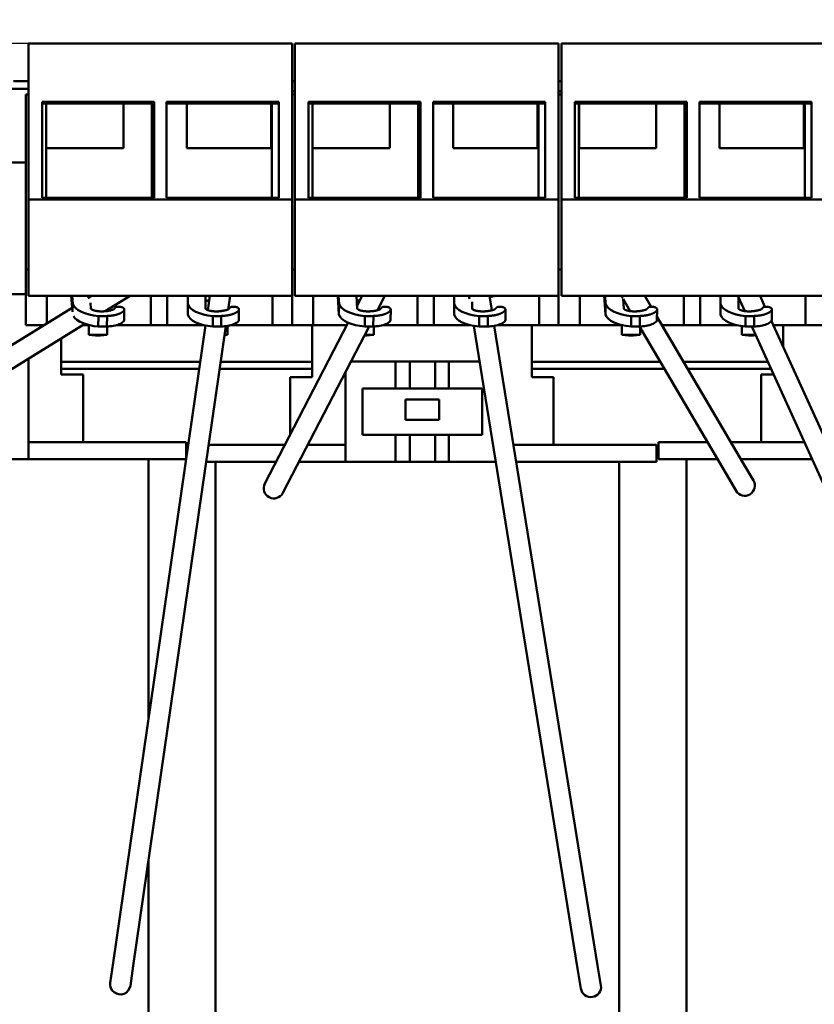
# Model space of a CAD drawing. Units: inches. Extents: x 0.05 to 2.15, y 0.02 to 1.67.
# Drawn here: x 0.92 to 1, y 0.64 to 0.74 of the extents above; entities that cross this region are included whole.
import ezdxf

# ---------------------------------------------------------------- set-up
doc = ezdxf.new("R2010")
doc.units = ezdxf.units.IN
doc.header["$LTSCALE"] = 0.1
doc.header["$MEASUREMENT"] = 0
doc.layers.add('Dimension (ANSI)', color=7, linetype='Continuous', lineweight=25)
doc.layers.add('Visible (ANSI)', color=7, linetype='Continuous', lineweight=50)
doc.styles.add('Note Text (ANSI)', font='tahoma.ttf')
doc.dimstyles.new('Default (ANSI)', dxfattribs={"dimscale": 0.1, "dimtxt": 0.1200000047683716, "dimasz": 0.0984251946210861, "dimexe": 0.125, "dimexo": 0.0625, "dimgap": 0.031496062992126, "dimtad": 0, "dimtih": 1, "dimtoh": 1, "dimrnd": 1e-08, "dimzin": 0, "dimdsep": 46, "dimtxsty": 'Note Text (ANSI)', "dimcen": 0.09, "dimdle": 0.3937007874015748, "dimclrd": 256, "dimclre": 256, "dimclrt": 256, "dimadec": 0, "dimazin": 1, "dimtfac": 1, "dimtofl": 0, "dimtmove": 0, "dimatfit": 3, "dimfxl": 1, "dimtolj": 1, "dimtzin": 4, "dimlwd": -1, "dimlwe": -1, "dimarcsym": 0})

# ---------------------------------------------------------------- blocks, each defined once
blk = doc.blocks.new('*D50')
at = {"layer": 'Defpoints', "color": 0, "transparency": 16777216}
for p in [(0.7015058203070785, 0.9970298992722483), (0.7881199935354255, 0.9970298992722486), (0.9504250133600755, 0.7330965659389151)]:
    blk.add_point(p, dxfattribs=at)
at = {"layer": 'Dimension (ANSI)', "transparency": 16777216}
for p, q in [((0.7818699935354255, 0.9970298992722486), (0.6890058203070786, 0.9970298992722483)), ((0.7015058203070785, 0.98718737981014), (0.7015058203070785, 0.8744546121145063)), ((0.7015058203070788, 0.7429390854010233), (0.7015058203070785, 0.8556718530966568)), ((0.9441750133600754, 0.7330965659389151), (0.6890058203070786, 0.7330965659389147))]:
    blk.add_line(p, q, dxfattribs=at)
for points in [[(0.6998654003967271, 0.98718737981014), (0.7031462402174303, 0.98718737981014), (0.7015058203070785, 0.9970298992722483)], [(0.6998654003967272, 0.7429390854010233), (0.7031462402174303, 0.7429390854010233), (0.7015058203070788, 0.7330965659389147)]]:
    blk.add_solid(points, dxfattribs=at)
at = {"layer": 'Dimension (ANSI)', "transparency": 16777216, "insert": (0.686253972922469, 0.8713050058152934), "char_height": 0.0120000004768372, "attachment_point": 1, "style": 'Note Text (ANSI)'}
blk.add_mtext('\\A1;7.92', dxfattribs=at)

msp = doc.modelspace()

# ---------------------------------------------------------------- linework, layer by layer
at = {"layer": 'Visible (ANSI)'}
for p, q in [((0.9241250133600747, 0.7330965659389146), (0.9501583466934079, 0.7330965659389146)), ((0.9241250133600747, 0.7330965659389146), (0.9241250133600747, 0.7176965659389146)), ((0.9501583466934084, 0.7176965659389145), (0.9501583466934079, 0.7330965659389146)), ((0.9504250133600747, 0.7330965659389146), (0.9764583466934084, 0.7330965659389147)), ((0.9504250133600747, 0.7330965659389146), (0.9504250133600747, 0.7176965659389145)), ((0.9764583466934084, 0.7176965659389145), (0.9764583466934084, 0.7330965659389147)), ((0.9767250133600764, 0.7330965659389146), (1.002758346693409, 0.7330965659389129)), ((0.9767250133600764, 0.7330965659389146), (0.9767250133600756, 0.7176965659389146)), ((0.922650974360891, 0.7293840659389145), (0.9241250133600744, 0.7293840659389145)), ((0.9501583232789504, 0.7293840659389145), (0.9504250104318888, 0.7293840659389145)), ((0.9764583466934075, 0.7293840659389146), (0.9767250133600759, 0.7293840659389146)), ((0.9241250133600747, 0.7286298992722477), (0.9076833466934076, 0.7286298992722477)), ((0.9241250133600747, 0.7280632326055813), (0.9238583466934079, 0.7280632326055813)), ((0.9238583466934079, 0.7280632326055813), (0.923858346693408, 0.7107965659389146)), ((0.9501583466934079, 0.7283840659389146), (0.9504250133600747, 0.7283840659389146)), ((0.9504250133600747, 0.7280632326055811), (0.9501583466934084, 0.7280632326055811)), ((0.9764583466934083, 0.7283840659389146), (0.9767250133600759, 0.7283840659389146)), ((0.9767250133600759, 0.7280632326055813), (0.9764583466934093, 0.7280632326055813)), ((0.9254583466934079, 0.7273525082204138), (0.9365250133600747, 0.7273525082204138)), ((0.9254583466934082, 0.7178842812118953), (0.9254583466934079, 0.7273525082204138)), ((0.9365250133600747, 0.7271916303372601), (0.9254583466934079, 0.7271916303372601)), ((0.9258583466934082, 0.7178842812118955), (0.9258583466934082, 0.7271916303372603)), ((0.9258752997985036, 0.7227632326055815), (0.9258752997985036, 0.7271916303372603)), ((0.9334916800267414, 0.7271916303372603), (0.9334916800267414, 0.7227632326055812)), ((0.9362916800267415, 0.7271916303372603), (0.9362916800267415, 0.7178842812118955)), ((0.9365250133600747, 0.7273525082204138), (0.9365250133600747, 0.7178842812118953)), ((0.9377583466934082, 0.7273525082204138), (0.9488250133600749, 0.7273525082204138)), ((0.9377583466934082, 0.7178842812118953), (0.9377583466934082, 0.7273525082204138)), ((0.9488250133600749, 0.7271916303372601), (0.9377583466934082, 0.7271916303372601)), ((0.9397416800267414, 0.7227632326055812), (0.9397416800267414, 0.7271916303372603)), ((0.9480750133600748, 0.7271916303372603), (0.9480750133600748, 0.7227632326055812)), ((0.9481583466934083, 0.7271916303372603), (0.9481583466934083, 0.7178842812118955)), ((0.9488250133600749, 0.7273525082204138), (0.9488250133600749, 0.7178842812118953)), ((0.9517583466934082, 0.7273525082204138), (0.9628250133600748, 0.7273525082204138)), ((0.9517583466934082, 0.7178842812118952), (0.9517583466934082, 0.7273525082204138)), ((0.9628250133600748, 0.7271916303372601), (0.9517583466934082, 0.7271916303372601)), ((0.9521583466934082, 0.7178842812118948), (0.9521583466934083, 0.7271916303372598)), ((0.9521752997985036, 0.7227632326055812), (0.9521752997985036, 0.7271916303372598)), ((0.9597916800267416, 0.7271916303372598), (0.9597916800267416, 0.7227632326055815)), ((0.9625916800267418, 0.7271916303372598), (0.9625916800267414, 0.7178842812118948)), ((0.9628250133600748, 0.7273525082204138), (0.9628250133600748, 0.7178842812118952)), ((0.9640583466934083, 0.7273525082204138), (0.9751250133600752, 0.7273525082204138)), ((0.9640583466934078, 0.7178842812118953), (0.9640583466934078, 0.7273525082204138)), ((0.9751250133600752, 0.7271916303372602), (0.9640583466934083, 0.7271916303372601)), ((0.9660416800267416, 0.7227632326055815), (0.9660416800267416, 0.7271916303372598)), ((0.9743750133600751, 0.7271916303372598), (0.9743750133600751, 0.7227632326055815)), ((0.9744583466934083, 0.7271916303372598), (0.9744583466934083, 0.7178842812118952)), ((0.9751250133600752, 0.7273525082204138), (0.9751250133600752, 0.7178842812118953)), ((0.9780583466934091, 0.7273525082204138), (0.989125013360076, 0.7273525082204128)), ((0.9780583466934087, 0.7178842812118953), (0.9780583466934091, 0.7273525082204138)), ((0.989125013360076, 0.7271916303372592), (0.9780583466934091, 0.7271916303372601)), ((0.9784583466934087, 0.7178842812118953), (0.9784583466934094, 0.7271916303372601)), ((0.9784752997985044, 0.7227632326055812), (0.9784752997985044, 0.7271916303372601)), ((0.9860916800267427, 0.7271916303372598), (0.9860916800267423, 0.7227632326055807)), ((0.9888916800267427, 0.7271916303372592), (0.988891680026742, 0.7178842812118944)), ((0.989125013360076, 0.7273525082204128), (0.9891250133600754, 0.7178842812118944)), ((0.9903583466934094, 0.7273525082204128), (1.001425013360074, 0.7273525082204118)), ((0.9903583466934088, 0.7178842812118944), (0.9903583466934094, 0.7273525082204128)), ((1.001425013360074, 0.7271916303372584), (0.9903583466934094, 0.7271916303372592)), ((0.9923416800267423, 0.7227632326055802), (0.9923416800267423, 0.7271916303372591)), ((1.000675013360074, 0.7271916303372585), (1.000675013360074, 0.72276323260558)), ((1.000758346693409, 0.7271916303372584), (1.000758346693406, 0.7178842812118936)), ((1.001425013360074, 0.7273525082204118), (1.001425013360074, 0.7178842812118936)), ((0.9334916800267414, 0.7227632326055812), (0.9258752997985036, 0.7227632326055815)), ((0.9480750133600748, 0.7227632326055812), (0.9397416800267414, 0.7227632326055812)), ((0.9597916800267416, 0.7227632326055815), (0.9521752997985036, 0.7227632326055812)), ((0.9743750133600751, 0.7227632326055815), (0.9660416800267416, 0.7227632326055815)), ((0.9860916800267423, 0.7227632326055807), (0.9784752997985044, 0.7227632326055812)), ((1.000675013360074, 0.72276323260558), (0.9923416800267423, 0.7227632326055802)), ((0.9151912927566099, 0.7213632326055813), (0.923858346693408, 0.7213632326055813)), ((0.9241250133600747, 0.7176965659389146), (0.9501583466934084, 0.7176965659389145)), ((0.9241250133600747, 0.7176965659389146), (0.9241250133600747, 0.7081965659389146)), ((0.9365250133600747, 0.7178842812118953), (0.9254583466934082, 0.7178842812118953)), ((0.9488250133600749, 0.7178842812118953), (0.9377583466934082, 0.7178842812118953)), ((0.9501583466934084, 0.7081965659389146), (0.9501583466934084, 0.7176965659389145)), ((0.9504250133600747, 0.7176965659389145), (0.9764583466934084, 0.7176965659389145)), ((0.9504250133600747, 0.7176965659389145), (0.9504250133600747, 0.7081965659389144)), ((0.9628250133600748, 0.7178842812118952), (0.9517583466934082, 0.7178842812118952)), ((0.9751250133600748, 0.7178842812118953), (0.9640583466934078, 0.7178842812118953)), ((0.9764583466934084, 0.7081965659389144), (0.9764583466934084, 0.7176965659389145)), ((0.9767250133600756, 0.7176965659389146), (1.002758346693406, 0.7176965659389128)), ((0.9767250133600756, 0.7176965659389146), (0.9767250133600747, 0.7081965659389146)), ((0.9891250133600754, 0.7178842812118944), (0.9780583466934087, 0.7178842812118953)), ((1.001425013360074, 0.7178842812118936), (0.9903583466934088, 0.7178842812118944)), ((0.9241250133600747, 0.7107965659389146), (0.923858346693408, 0.7107965659389146)), ((0.923858346693408, 0.7107965659389146), (0.923858346693408, 0.7052965659389147)), ((0.9504250133600747, 0.7107965659389143), (0.9501583466934084, 0.7107965659389143)), ((0.9767250133600747, 0.7107965659389146), (0.9764583466934083, 0.7107965659389146)), ((0.9238583466934084, 0.7083632326055814), (0.9160088802526786, 0.7083632326055814)), ((0.9241250133600747, 0.7081965659389146), (0.9501583466934084, 0.7081965659389146)), ((0.9259355743792324, 0.7054761619500582), (0.9259355743792324, 0.7081965659389148)), ((0.928429266985695, 0.7070139258115063), (0.928352200067143, 0.7081965659389146)), ((0.9284375005741695, 0.7081965659389146), (0.9284895060155532, 0.7073985098730992)), ((0.9284762462005096, 0.7066124599813791), (0.9284895060155532, 0.7073985098730992)), ((0.9299797195715727, 0.707970030003849), (0.9303470783062483, 0.7081965659389147)), ((0.9302087544750667, 0.708111266977761), (0.9302031959556666, 0.7081965659389146)), ((0.930285662832021, 0.7069310600773672), (0.930247418046035, 0.7075179502686617)), ((0.9317003941817672, 0.7066814046433365), (0.9341574336629932, 0.7081965659389147)), ((0.9362144523409174, 0.7081965659389147), (0.9362144523409174, 0.7052965659389147)), ((0.9378243970819042, 0.7052965659389147), (0.937824397081904, 0.7081965659389147)), ((0.9398416800267415, 0.7081965659389147), (0.9398416800267415, 0.7073985098730992)), ((0.9398416800267415, 0.7063586918268451), (0.9398416800267415, 0.7073985098730992)), ((0.9416083466934082, 0.7069310600773672), (0.9416083466934082, 0.7081965659389147)), ((0.9419578832421343, 0.7077662927084643), (0.9416083466934082, 0.7076904330044557)), ((0.9418165892579136, 0.7067908639423699), (0.9420202096991216, 0.7081965659389146)), ((0.9438485710800287, 0.7068675505208947), (0.9440410832244625, 0.7081965659389146)), ((0.948227116946742, 0.7081965659389147), (0.948227116946742, 0.7052965659389147)), ((0.9501583466934084, 0.7081965659389144), (0.9501583466934084, 0.7052965659389142)), ((0.9501583466934084, 0.7052965659389147), (0.9501583466934084, 0.7081965659389147)), ((0.9504250133600747, 0.7081965659389144), (0.9764583466934084, 0.7081965659389144)), ((0.9522355743792325, 0.7052965659389142), (0.9522355743792325, 0.7081965659389141)), ((0.9547719654050684, 0.7063586918268449), (0.954652200067143, 0.7081965659389144)), ((0.9547375005741695, 0.7081965659389144), (0.9547895060155532, 0.7073985098730992)), ((0.9547719654050684, 0.7063586918268449), (0.9547895060155532, 0.7073985098730992)), ((0.956585662832021, 0.7069310600773672), (0.9565031959556666, 0.7081965659389144)), ((0.9568394741011998, 0.707776027449109), (0.9565349711355311, 0.7077089559050715)), ((0.9565650923947687, 0.7072467263189938), (0.9570574748986432, 0.7081965659389144)), ((0.958575217280854, 0.7067786819799846), (0.9593102268964347, 0.7081965659389144)), ((0.9625144523409174, 0.7081965659389141), (0.9625144523409174, 0.7052965659389143)), ((0.9641243970819042, 0.7052965659389143), (0.9641243970819042, 0.7081965659389141)), ((0.9661416800267415, 0.7081965659389141), (0.9661416800267415, 0.7073985098730992)), ((0.9661416800267415, 0.7063586918268449), (0.9661416800267415, 0.7073985098730992)), ((0.9676504084406902, 0.7079123588176417), (0.9676044658175319, 0.7081965659389141)), ((0.9679083466934084, 0.7069310600773672), (0.9679083466934084, 0.7076034945332235)), ((0.9698607666829907, 0.7067716644478221), (0.9696304286395612, 0.7081965659389141)), ((0.9702404406742552, 0.7081965659389144), (0.9696511044489492, 0.7080686626573371)), ((0.974527116946742, 0.7081965659389141), (0.974527116946742, 0.7052965659389143)), ((0.9764583466934075, 0.7081965659389144), (0.9764583466934075, 0.7052965659389147)), ((0.9764583466934084, 0.7052965659389143), (0.9764583466934084, 0.7081965659389141)), ((0.9767250133600747, 0.7081965659389146), (1.002758346693406, 0.7081965659389127)), ((0.9785355743792319, 0.7052965659389147), (0.9785355743792322, 0.7081965659389146)), ((0.9810719654050682, 0.7063586918268449), (0.9809522000671432, 0.7081965659389144)), ((0.9810375005741695, 0.7081965659389144), (0.9810895060155532, 0.7073985098730992)), ((0.9810719654050682, 0.7063586918268449), (0.9810895060155532, 0.7073985098730992)), ((0.9827800841741158, 0.7079666500688098), (0.9826445777510862, 0.7081965659389141)), ((0.982885662832021, 0.7069310600773672), (0.9828219828971043, 0.7079082685574579)), ((0.9835316929183662, 0.7066913837415864), (0.9828229140123047, 0.7078939800116018)), ((0.9829208178757612, 0.7077278649932147), (0.9828349711355308, 0.7077089559050711)), ((0.9855991174929039, 0.7071225083123954), (0.9849660959140488, 0.7081965659389141)), ((0.9850487072813947, 0.7081965659389141), (0.9849755881540166, 0.7081804603067039)), ((0.988814452340917, 0.7081965659389137), (0.988814452340917, 0.7052965659389137)), ((0.9904243970819038, 0.7052965659389137), (0.990424397081904, 0.7081965659389137)), ((0.9924416800267415, 0.7081965659389136), (0.9924416800267414, 0.7073985098730982)), ((0.9924416800267414, 0.7063586918268441), (0.9924416800267414, 0.7073985098730982)), ((0.9943371589002472, 0.7081965659389136), (0.9941738357045296, 0.7081222651914068)), ((0.994823886008463, 0.7066933657983591), (0.9941738357045296, 0.7081222651914068)), ((0.9942083466934079, 0.7081379653022181), (0.9942083466934079, 0.7081965659389134)), ((0.9942083466934079, 0.706931060077366), (0.9942083466934079, 0.7080464053221573)), ((0.9943557371058163, 0.7077224210557749), (0.9942083466934079, 0.7076904330044546)), ((0.9968276511931023, 0.7071186420821212), (0.9963372704608167, 0.7081965659389132)), ((0.9965404406742558, 0.7081965659389132), (0.9963555275524248, 0.70815643435685)), ((1.000827116946738, 0.7081965659389128), (1.000827116946738, 0.7052965659389128)), ((0.9030676955514106, 0.6913744248080099), (0.9284505818929965, 0.7070270698911229)), ((0.9335793562195163, 0.706843913744378), (0.9335618156090315, 0.7058040956981239)), ((0.9448987917533272, 0.7068590849372749), (0.9448987917533272, 0.7058192668910209)), ((0.9598793562195163, 0.706843913744378), (0.9598618156090315, 0.7058040956981237)), ((0.9711987917533274, 0.7068590849372747), (0.9711987917533274, 0.7058192668910205)), ((0.9861793562195162, 0.7068439137443774), (0.9861618156090315, 0.7058040956981233)), ((0.9974987917533272, 0.7068590849372736), (0.9974987917533272, 0.7058192668910194)), ((0.9041174664062261, 0.6896720790286861), (0.9296828349666876, 0.7054372538441397)), ((0.9310303965452496, 0.7062102196467427), (0.9310128559347647, 0.7051704016004888)), ((0.9310303965452496, 0.7062102196467427), (0.931879777094344, 0.7062102196467427)), ((0.931862236483859, 0.7051704016004888), (0.931879777094344, 0.7062102196467427)), ((0.9423064905618928, 0.7062102196467427), (0.9431563383437492, 0.7062102196467427)), ((0.9423064905618928, 0.7062102196467427), (0.9423064905618928, 0.7051704016004888)), ((0.9431563383437492, 0.7051704016004888), (0.9431563383437492, 0.7062102196467427)), ((0.9483728795151463, 0.6914433858130681), (0.9556870289005662, 0.7055528816168839)), ((0.9573303965452499, 0.7062102196467425), (0.9573128559347647, 0.7051704016004884)), ((0.9573303965452499, 0.7062102196467425), (0.958179777094344, 0.7062102196467425)), ((0.9581622364838595, 0.7051704016004884), (0.958179777094344, 0.7062102196467425)), ((0.9686064905618929, 0.7062102196467425), (0.9694563383437494, 0.7062102196467425)), ((0.9686064905618929, 0.7062102196467425), (0.9686064905618929, 0.7051704016004884)), ((0.9694563383437494, 0.7051704016004884), (0.9694563383437494, 0.7062102196467425)), ((0.9836303965452495, 0.7062102196467424), (0.9836128559347644, 0.7051704016004882)), ((0.9836303965452495, 0.7062102196467424), (0.9844797770943436, 0.7062102196467424)), ((0.984462236483859, 0.7051704016004882), (0.9844797770943436, 0.7062102196467424)), ((0.9946862429630419, 0.6917042402148339), (0.9861677796935332, 0.7061576502508378)), ((0.9949064905618923, 0.7062102196467415), (0.9957563383437491, 0.7062102196467415)), ((0.9949064905618923, 0.7062102196467415), (0.9949064905618923, 0.7051704016004873)), ((0.9957563383437491, 0.7051704016004873), (0.9957563383437491, 0.7062102196467415)), ((1.026223136825259, 0.6425033479672342), (0.997466981873522, 0.7057133058863208)), ((0.925644335095772, 0.7052965659389147), (0.923858346693408, 0.7052965659389147)), ((0.930181213767568, 0.7052965659389147), (0.9294546904525168, 0.7052965659389147)), ((0.9300852486743826, 0.7052965659389143), (0.9300852486743826, 0.7043548917145988)), ((0.9310128559347647, 0.7051704016004888), (0.931862236483859, 0.7051704016004888)), ((0.9319006388049716, 0.705172741000852), (0.9319006388049716, 0.7043548917145988)), ((0.9324881327179122, 0.6423914848566235), (0.9415965342853267, 0.7052717054901044)), ((0.9362144523409174, 0.7052965659389147), (0.9327738058480283, 0.7052965659389147)), ((0.934467474794416, 0.6421047708106093), (0.9436084764118762, 0.7052100472153314)), ((0.9378243970819042, 0.7052965659389147), (0.9362144523409174, 0.7052965659389147)), ((0.9414826169598683, 0.7052965659389147), (0.937824397081904, 0.7052965659389147)), ((0.9423064905618928, 0.7051704016004888), (0.9431563383437492, 0.7051704016004888)), ((0.9437660417587023, 0.7052322950414979), (0.9437660417587023, 0.7043548917145988)), ((0.948227116946742, 0.7052965659389147), (0.9440766351901991, 0.7052965659389147)), ((0.9501583466934084, 0.7052965659389147), (0.948227116946742, 0.7052965659389147)), ((0.9501484855312196, 0.6905229384893801), (0.9577415090383459, 0.7051704016004884)), ((0.9522355743792325, 0.7052965659389142), (0.9501583466934084, 0.7052965659389142)), ((0.9521333466934075, 0.7001639743438655), (0.9521333466934075, 0.7052965659389142)), ((0.9555541587268503, 0.7052965659389143), (0.9522355743792325, 0.7052965659389143)), ((0.9573128559347647, 0.7051704016004884), (0.958162236483859, 0.7051704016004884)), ((0.9582006388049716, 0.705172741000852), (0.9582006388049716, 0.7043548917145988)), ((0.9625144523409174, 0.7052965659389143), (0.9590738058480296, 0.7052965659389143)), ((0.9641243970819042, 0.7052965659389143), (0.9625144523409174, 0.7052965659389143)), ((0.9677826169598676, 0.7052965659389143), (0.9641243970819042, 0.7052965659389143)), ((0.978334744105224, 0.6418176503924239), (0.9680829639715947, 0.7052365133003802)), ((0.9686064905618929, 0.7051704016004884), (0.9694563383437494, 0.7051704016004884)), ((0.9803091139981494, 0.6421368110508877), (0.9701084715329619, 0.7052393296028315)), ((0.974527116946742, 0.7052965659389143), (0.9703766351902002, 0.7052965659389143)), ((0.9738000133600742, 0.7001639743438655), (0.9738000133600742, 0.7052965659389142)), ((0.9764583466934084, 0.7052965659389143), (0.974527116946742, 0.7052965659389143)), ((0.9785355743792319, 0.7052965659389147), (0.9764583466934075, 0.7052965659389147)), ((0.9827812137675676, 0.7052965659389142), (0.9785355743792319, 0.7052965659389147)), ((0.9826852486743824, 0.7052965659389141), (0.9826852486743824, 0.7043548917145982)), ((0.9836128559347644, 0.7051704016004882), (0.984462236483859, 0.7051704016004882)), ((0.9929632325365823, 0.6906887427651516), (0.9844281201608128, 0.705170401600488)), ((0.9845006388049714, 0.7050473580812382), (0.9845006388049714, 0.7043548917145981)), ((0.988814452340917, 0.7052965659389137), (0.9866752803501119, 0.7052965659389141)), ((0.9904243970819038, 0.7052965659389137), (0.988814452340917, 0.7052965659389137)), ((0.9940826169598679, 0.7052965659389133), (0.9904243970819038, 0.7052965659389137)), ((0.9945506516281131, 0.7052102979812075), (0.9945506516281131, 0.7043548917145973)), ((0.9949064905618923, 0.7051704016004873), (0.9957563383437491, 0.7051704016004873)), ((1.024402668211118, 0.6416751607752728), (0.9955167292866692, 0.7051704016004874)), ((1.000827116946738, 0.7052965659389128), (0.9976565696995027, 0.7052965659389133)), ((0.9986333466934078, 0.703149476636304), (0.9986333466934078, 0.7052965659389133)), ((1.002758346693406, 0.7052965659389127), (1.000827116946738, 0.7052965659389128)), ((0.9273500133600743, 0.7004298992722477), (0.9273500133600743, 0.7039986929114253)), ((0.9300852486743826, 0.7043548917145988), (0.9319006388049716, 0.7043548917145988)), ((0.9307519153410494, 0.7042965659389147), (0.9300852486743826, 0.7043548917145988)), ((0.9312339721383048, 0.7042965659389147), (0.9307519153410494, 0.7042965659389147)), ((0.9312339721383048, 0.7042965659389147), (0.9319006388049716, 0.7043548917145988)), ((0.943480991955789, 0.7043299530883033), (0.9437660417587023, 0.7043548917145988)), ((0.9434846043957668, 0.7043548917145988), (0.9437660417587023, 0.7043548917145988)), ((0.9575339721383052, 0.7042965659389143), (0.9572885258378171, 0.7042965659389143)), ((0.957318761038444, 0.7043548917145988), (0.9582006388049716, 0.7043548917145988)), ((0.9575339721383052, 0.7042965659389143), (0.9582006388049716, 0.7043548917145988)), ((0.9826852486743824, 0.7043548917145981), (0.9845006388049714, 0.7043548917145981)), ((0.9833519153410492, 0.7042965659389142), (0.9826852486743824, 0.7043548917145982)), ((0.9838339721383048, 0.7042965659389142), (0.9833519153410492, 0.7042965659389142)), ((0.9838339721383048, 0.7042965659389142), (0.9845006388049714, 0.7043548917145981)), ((0.9945506516281131, 0.7043548917145972), (0.995887729828599, 0.7043548917145972)), ((0.9952173182947799, 0.7042965659389134), (0.9945506516281131, 0.7043548917145973)), ((0.9956993750920355, 0.7042965659389134), (0.9952173182947799, 0.7042965659389134)), ((0.9956993750920355, 0.7042965659389134), (0.9959060385476128, 0.7043146466484413)), ((0.9241032930061127, 0.7019965659389144), (0.9241129718422154, 0.7019965659389144)), ((0.9241129718422154, 0.7019965659389144), (0.9241129718422154, 0.6920965659389143)), ((0.9410756460834758, 0.7016757326055814), (0.9273500133600743, 0.7016757326055814)), ((0.9521333466934075, 0.7016757326055812), (0.9430965196088168, 0.7016757326055814)), ((0.955958389134216, 0.7017306410105321), (0.9603650869073916, 0.7017306410105321)), ((0.9603650869073916, 0.7017306410105321), (0.9616103549804607, 0.7017306410105321)), ((0.9603650869073916, 0.6990639743438655), (0.9603650869073916, 0.7017306410105321)), ((0.96176671178579, 0.7017306410105321), (0.9616103549804607, 0.7017306410105321)), ((0.9617667117857902, 0.7017306410105321), (0.9617667117857902, 0.6990639743438655)), ((0.96176671178579, 0.7017306410105321), (0.9642642535248196, 0.7017306410105321)), ((0.9642642535248196, 0.7017306410105321), (0.9642642535248196, 0.6990639743438655)), ((0.9644135000367015, 0.7017306410105321), (0.9642642535248196, 0.7017306410105321)), ((0.9644135000367015, 0.7017306410105321), (0.9656296385088822, 0.7017306410105321)), ((0.9656296385088822, 0.7017306410105321), (0.9656296385088822, 0.6990639743438655)), ((0.9656296385088822, 0.7017306410105321), (0.9686496949132116, 0.7017306410105321)), ((0.9864877870074632, 0.7016757326055812), (0.9738000133600742, 0.7016757326055812)), ((0.9971065617502691, 0.7016757326055812), (0.9888093051704258, 0.7016757326055812)), ((0.9273500133600746, 0.7010090659389144), (0.9409790772793204, 0.7010090659389144)), ((0.9429999508046611, 0.7010090659389144), (0.9521333466934079, 0.7010090659389144)), ((0.9554317535740583, 0.6918306410105322), (0.9554317535740583, 0.7007147248958026)), ((0.9738000133600746, 0.7010090659389144), (0.9868807029697768, 0.7010090659389144)), ((0.9892022211327395, 0.7010090659389144), (0.9974098489315766, 0.7010090659389144)), ((0.9295166800267407, 0.7004298992722477), (0.9273500133600743, 0.7004298992722477)), ((0.9295166800267407, 0.6937632326055808), (0.9295166800267407, 0.7004298992722477)), ((0.9521333466934075, 0.7001639743438655), (0.9499666800267407, 0.7001639743438655)), ((0.9499666800267412, 0.694517936310395), (0.9499666800267412, 0.7001639743438655)), ((0.975966680026741, 0.7001639743438655), (0.9738000133600742, 0.7001639743438655)), ((0.975966680026741, 0.6934973076771989), (0.975966680026741, 0.7001639743438655)), ((0.9976733296703372, 0.7004298992722479), (0.9964666800267407, 0.7004298992722479)), ((0.9964666800267407, 0.6937632326055813), (0.9964666800267407, 0.7004298992722479)), ((0.9570984202407252, 0.6990639743438655), (0.9603650869073916, 0.6990639743438655)), ((0.9570984202407252, 0.6944973076771989), (0.9570984202407252, 0.6990639743438655)), ((0.9603650869073916, 0.6990639743438655), (0.9616103549804607, 0.6990639743438655)), ((0.96176671178579, 0.6990639743438655), (0.9616103549804607, 0.6990639743438655)), ((0.96176671178579, 0.6990639743438655), (0.9642642535248196, 0.6990639743438655)), ((0.9644135000367015, 0.6990639743438655), (0.9642642535248196, 0.6990639743438655)), ((0.9644135000367015, 0.6990639743438655), (0.9656296385088822, 0.6990639743438655)), ((0.9656296385088822, 0.6990639743438655), (0.9688963051755488, 0.6990639743438655)), ((0.9688963051755488, 0.6990639743438655), (0.9688963051755488, 0.6944973076771989)), ((0.9613317535740584, 0.6979734214933233), (0.9646650869073916, 0.6979734214933233)), ((0.9613317535740584, 0.6959734214933234), (0.9613317535740584, 0.6979734214933233)), ((0.9646650869073916, 0.6979734214933233), (0.9646650869073916, 0.6959734214933234)), ((0.9646650869073916, 0.6959734214933234), (0.9613317535740584, 0.6959734214933234)), ((0.9355166800267408, 0.6937632326055808), (0.9241129718422154, 0.6937632326055808)), ((0.9355166800267408, 0.6937632326055808), (0.9396833466934076, 0.6937632326055808)), ((0.9396833466934076, 0.6920965659389143), (0.9396833466934076, 0.6937632326055808)), ((0.9603650869073916, 0.6944973076771989), (0.9570984202407252, 0.6944973076771989)), ((0.9616103549804607, 0.6944973076771989), (0.9603650869073916, 0.6944973076771989)), ((0.9603650869073916, 0.6918306410105322), (0.9603650869073916, 0.6944973076771989)), ((0.9616103549804607, 0.6944973076771989), (0.96176671178579, 0.6944973076771989)), ((0.9642642535248196, 0.6944973076771989), (0.96176671178579, 0.6944973076771989)), ((0.9617667117857902, 0.6944973076771989), (0.9617667117857902, 0.6918306410105322)), ((0.9642642535248196, 0.6944973076771989), (0.9644135000367015, 0.6944973076771989)), ((0.9642642535248196, 0.6944973076771989), (0.9642642535248196, 0.6918306410105322)), ((0.9656296385088822, 0.6944973076771989), (0.9644135000367015, 0.6944973076771989)), ((0.9688963051755488, 0.6944973076771989), (0.9656296385088822, 0.6944973076771989)), ((0.9656296385088822, 0.6944973076771989), (0.9656296385088822, 0.6918306410105322)), ((0.9863000133600744, 0.6937632326055813), (0.990466680026741, 0.6937632326055813)), ((0.9863000133600744, 0.6920965659389146), (0.9863000133600744, 0.6937632326055813)), ((0.99115120833517, 0.6937632326055813), (0.990466680026741, 0.6937632326055813)), ((1.000706201483405, 0.6937632326055813), (0.9934727264981328, 0.6937632326055813)), ((0.9398000133600746, 0.6934973076771989), (0.9398909750106618, 0.6934973076771989)), ((0.9398000133600746, 0.692869350223218), (0.9398000133600746, 0.6934973076771989)), ((0.9419118485360026, 0.6934973076771989), (0.9439666800267412, 0.6934973076771989)), ((0.9494376015682316, 0.6934973076771989), (0.9439666800267412, 0.6934973076771989)), ((0.9554317535740583, 0.6934973076771989), (0.951690353566023, 0.6934973076771989)), ((0.9819666800267407, 0.6934973076771987), (0.9720065917701624, 0.6934973076771987)), ((0.9819666800267407, 0.6934973076771987), (0.9861333466934075, 0.6934973076771987)), ((0.9861333466934075, 0.6918306410105322), (0.9861333466934075, 0.6934973076771987)), ((0.9241129718422154, 0.6920965659389143), (0.9191796385088818, 0.6920965659389143)), ((0.9355166800267408, 0.6920965659389143), (0.9241129718422154, 0.6920965659389143)), ((0.9355166800267408, 0.6920965659389143), (0.9396833466934076, 0.6920965659389143)), ((0.9359781012282994, 0.6920965659389138), (0.9359781012282994, 0.6664846243951926)), ((0.941670426525614, 0.6918306410105323), (0.9439666800267412, 0.6918306410105323)), ((0.9425915859717366, 0.6918306410105322), (0.9425915859717366, 0.6351639743438661)), ((0.9485736267568563, 0.6918306410105322), (0.9439666800267412, 0.6918306410105323)), ((0.9554317535740583, 0.6918306410105322), (0.9508263787546479, 0.6918306410105322)), ((0.9603650869073916, 0.6918306410105322), (0.9554317535740583, 0.6918306410105322)), ((0.9616103549804607, 0.6918306410105322), (0.9603650869073916, 0.6918306410105322)), ((0.9616103549804607, 0.6918306410105322), (0.96176671178579, 0.6918306410105322)), ((0.9621295621715354, 0.6918306410105322), (0.96176671178579, 0.6918306410105322)), ((0.9639006116432479, 0.691830641010532), (0.9621295621715354, 0.691830641010532)), ((0.9642642535248196, 0.6918306410105322), (0.9639006116432479, 0.6918306410105322)), ((0.9642642535248196, 0.6918306410105322), (0.9644135000367015, 0.6918306410105322)), ((0.9656296385088822, 0.6918306410105322), (0.9644135000367015, 0.6918306410105322)), ((0.9702500487932589, 0.6918306410105322), (0.9656296385088822, 0.6918306410105322)), ((0.9819666800267407, 0.6918306410105322), (0.9722760116152883, 0.6918306410105322)), ((0.9819666800267407, 0.6918306410105322), (0.9861333466934075, 0.6918306410105322)), ((0.9824281012282995, 0.691830641010532), (0.9824281012282995, 0.635163974343866)), ((0.9863000133600744, 0.6920965659389146), (0.990466680026741, 0.6920965659389146)), ((0.9890915859717369, 0.6920965659389146), (0.9890915859717363, 0.635429899272248)), ((0.9921334982409534, 0.6920965659389146), (0.990466680026741, 0.6920965659389146)), ((1.001464419436675, 0.6920965659389146), (0.9944550164039156, 0.6920965659389146)), ((0.9483728795151463, 0.6914433858130681), (0.9474524321914582, 0.6896677797969947)), ((0.9957017404127244, 0.6899812297883745), (0.9946862429630419, 0.6917042402148339)), ((0.9492280382075317, 0.6887473324733067), (0.9501484855312196, 0.6905229384893801)), ((0.9929632325365823, 0.6906887427651516), (0.9939787299862647, 0.688965732338692)), ((0.9359781012282994, 0.6525334418298115), (0.9359781012282994, 0.6354298992722477)), ((0.9324881327179122, 0.6423914848566235), (0.9322014186718982, 0.6404121427801197)), ((0.934180760748402, 0.6401254287341055), (0.934467474794416, 0.6421047708106093)), ((0.978334744105224, 0.6418176503924239), (0.9786539047636876, 0.6398432804994993)), ((0.980628274656613, 0.640162441157963), (0.9803091139981494, 0.6421368110508877))]:
    msp.add_line(p, q, dxfattribs=at)
for centre, start, end in [((0.9948402351994948, 0.6894734810635331), 210.5139894462691, 30.51398944626905), ((0.948340235199495, 0.689207556135151), 152.5984590666743, 332.5984590666743), ((0.9331910897101504, 0.6402687857571125), 171.7578504132412, 351.7578504132412), ((0.9796410897101504, 0.6400028608287311), 189.1825378770656, 9.182537877065569)]:
    msp.add_arc(centre, 0.001, start, end, dxfattribs=at)
for centre, major_axis, ratio, start_param, end_param in [((0.9314914254318688, 0.707564442502171), (-0.0030360861568634, 5.12155033929e-05), 0.4532185866293573, 0.1580028847280492, 1.42600653236735), ((0.9428560697307397, 0.707564442502171), (-0.0030365181013269, 0), 0.4534678960495261, 0.1207997776317498, 1.388803425271087), ((0.9577914254318692, 0.7075644425021709), (-0.0030360861568634, 5.12155033929e-05), 0.4532185866293678, 0.1580028847280303, 1.42600653236736), ((0.96915606973074, 0.7075644425021709), (-0.0030365181013269, 0), 0.4534678960495369, 0.1207997776317305, 1.388803425271033), ((0.9840914254318688, 0.7075644425021707), (-0.0030360861568634, 5.12155033931e-05), 0.4532185866293628, 0.1580028847279964, 1.426006532367338), ((0.9954560697307396, 0.7075644425021698), (-0.0030365181013269, 2e-16), 0.4534678960495321, 0.1207997776316962, 1.388803425271029), ((0.9428560697307397, 0.7065246244559168), (-0.0030365181013269, 0), 0.4534678960495265, 0.1207997776317491, 1.388803425271041), ((0.957773884821384, 0.7065246244559167), (-0.0030360861568634, 5.12155033929e-05), 0.4532185866293684, 0.158002884727928, 1.426006532367314), ((0.96915606973074, 0.7065246244559167), (-0.0030365181013269, 0), 0.4534678960495372, 0.1207997776317304, 1.388803425271033), ((0.9840738848213842, 0.7065246244559165), (-0.0030360861568634, 5.12155033931e-05), 0.4532185866293634, 0.1580028847279955, 1.426006532367338), ((0.9954560697307396, 0.7065246244559156), (-0.0030365181013269, 2e-16), 0.4534678960495324, 0.1207997776316958, 1.388803425271029), ((0.9314738848213842, 0.7065246244559168), (-0.0030360861568634, 5.12155033929e-05), 0.453218586629358, 0.2819832928111623, 1.42600653236735)]:
    msp.add_ellipse(centre, major_axis=major_axis, ratio=ratio, start_param=start_param, end_param=end_param, dxfattribs=at)
for points, degree, knots in [([(0.931879777094344, 0.7062102196467427), (0.9320049725809672, 0.7062175989160266), (0.9322726917546204, 0.7062376220510821), (0.9327351959995764, 0.7062936618649835), (0.9332307266356018, 0.7064773047447283), (0.9334482484004119, 0.7066268699156911), (0.9336113385070335, 0.7067778791115475), (0.9335673259829732, 0.7069769385107177), (0.9334306912405022, 0.7070450495139567), (0.9333325673138828, 0.7071018955919861), (0.9329679676125374, 0.7071320373550086), (0.932839297142021, 0.7071128497623734), (0.9327044612196155, 0.7070918302395045), (0.9325944850535552, 0.7068738407827837), (0.9324195637764047, 0.7068193703618367), (0.932124308917287, 0.7067271455290673), (0.9314450240953075, 0.7066439373303492), (0.9310087642680764, 0.7066788409526878), (0.9305994666486128, 0.7067217595255304), (0.9303428166610768, 0.7068473164492822), (0.930285662832021, 0.7069310600773672)], 4, [0.0959628520845287, 0.0959628520845287, 0.0959628520845287, 0.0959628520845287, 0.0959628520845287, 0.1565018514958372, 0.2183859960137831, 0.2787460940843889, 0.3346675894630786, 0.3824477646571057, 0.42540663714111, 0.4672689764464958, 0.5040776021288229, 0.5394078302556239, 0.579473524246374, 0.6183272578164126, 0.6619563032777009, 0.7158983711410088, 0.7693316214319676, 0.824010368638865, 0.8786339638615567, 1, 1, 1, 1, 1]), ([(0.9431563383437492, 0.7062102196467427), (0.9432820838344115, 0.7062175989160266), (0.9435512558050758, 0.7062376220510821), (0.9440176683189452, 0.7062936618649835), (0.9445254452380044, 0.7064773047447283), (0.9447528384564344, 0.7066268699156911), (0.9449258642264146, 0.7067778791115475), (0.944894806362379, 0.7069769385107177), (0.9447625373641059, 0.7070450495139567), (0.9446680658816411, 0.7071018955919861), (0.9443052308918408, 0.7071320373550086), (0.9441752385913227, 0.7071128497623734), (0.9440389580037107, 0.7070918302395045), (0.9439147082119564, 0.7068738407827837), (0.9437361391873778, 0.7068193703618367), (0.9434347087617704, 0.7067271455290673), (0.9427496250171122, 0.7066439373303492), (0.942315400960121, 0.7066788409526878), (0.9419086765251847, 0.7067217595255304), (0.9416600717942086, 0.7068473164492822), (0.9416083466934082, 0.7069310600773672)], 4, [0.0959628520845287, 0.0959628520845287, 0.0959628520845287, 0.0959628520845287, 0.0959628520845287, 0.1565018514958372, 0.2183859960137831, 0.2787460940843889, 0.3346675894630786, 0.3824477646571057, 0.42540663714111, 0.4672689764464958, 0.5040776021288229, 0.5394078302556239, 0.579473524246374, 0.6183272578164126, 0.6619563032777009, 0.7158983711410088, 0.7693316214319676, 0.824010368638865, 0.8786339638615567, 1, 1, 1, 1, 1]), ([(0.958179777094344, 0.7062102196467425), (0.9583049725809673, 0.7062175989160263), (0.9585726917546207, 0.7062376220510818), (0.9590351959995764, 0.7062936618649829), (0.9595307266356019, 0.7064773047447278), (0.9597482484004123, 0.706626869915691), (0.959911338507034, 0.7067778791115475), (0.9598673259829734, 0.7069769385107174), (0.9597306912405024, 0.7070450495139566), (0.9596325673138832, 0.7071018955919861), (0.9592679676125374, 0.7071320373550086), (0.9591392971420214, 0.707112849762373), (0.9590044612196155, 0.7070918302395043), (0.9588944850535556, 0.7068738407827833), (0.9587195637764047, 0.7068193703618367), (0.9584243089172872, 0.7067271455290673), (0.9577450240953076, 0.7066439373303492), (0.9573087642680767, 0.7066788409526878), (0.9568994666486133, 0.7067217595255301), (0.9566428166610768, 0.7068473164492818), (0.9565856628320211, 0.7069310600773672)], 4, [0.0959628520845287, 0.0959628520845287, 0.0959628520845287, 0.0959628520845287, 0.0959628520845287, 0.1565018514958372, 0.2183859960137831, 0.2787460940843889, 0.3346675894630786, 0.3824477646571057, 0.42540663714111, 0.4672689764464958, 0.5040776021288229, 0.5394078302556239, 0.579473524246374, 0.6183272578164126, 0.6619563032777009, 0.7158983711410088, 0.7693316214319676, 0.824010368638865, 0.8786339638615567, 1, 1, 1, 1, 1]), ([(0.9694563383437494, 0.7062102196467425), (0.9695820838344115, 0.7062175989160263), (0.9698512558050763, 0.7062376220510818), (0.9703176683189454, 0.7062936618649829), (0.9708254452380046, 0.7064773047447278), (0.9710528384564346, 0.706626869915691), (0.9712258642264147, 0.7067778791115475), (0.9711948063623792, 0.7069769385107174), (0.9710625373641059, 0.7070450495139566), (0.9709680658816411, 0.7071018955919861), (0.9706052308918414, 0.7071320373550086), (0.9704752385913227, 0.707112849762373), (0.9703389580037111, 0.7070918302395043), (0.9702147082119565, 0.7068738407827833), (0.970036139187378, 0.7068193703618367), (0.9697347087617707, 0.7067271455290673), (0.9690496250171124, 0.7066439373303492), (0.9686154009601214, 0.7066788409526878), (0.9682086765251847, 0.7067217595255301), (0.9679600717942088, 0.7068473164492818), (0.9679083466934084, 0.7069310600773672)], 4, [0.0959628520845287, 0.0959628520845287, 0.0959628520845287, 0.0959628520845287, 0.0959628520845287, 0.1565018514958372, 0.2183859960137831, 0.2787460940843889, 0.3346675894630786, 0.3824477646571057, 0.42540663714111, 0.4672689764464958, 0.5040776021288229, 0.5394078302556239, 0.579473524246374, 0.6183272578164126, 0.6619563032777009, 0.7158983711410088, 0.7693316214319676, 0.824010368638865, 0.8786339638615567, 1, 1, 1, 1, 1]), ([(0.9844797770943436, 0.7062102196467424), (0.984604972580967, 0.7062175989160259), (0.9848726917546206, 0.7062376220510816), (0.9853351959995762, 0.7062936618649825), (0.9858307266356018, 0.7064773047447276), (0.9860482484004119, 0.7066268699156905), (0.9862113385070335, 0.7067778791115469), (0.9861673259829732, 0.7069769385107171), (0.9860306912405022, 0.7070450495139565), (0.9859325673138828, 0.7071018955919856), (0.9855679676125374, 0.7071320373550078), (0.985439297142021, 0.7071128497623727), (0.9853044612196155, 0.707091830239504), (0.9851944850535552, 0.7068738407827829), (0.9850195637764046, 0.7068193703618362), (0.9847243089172867, 0.7067271455290669), (0.9840450240953073, 0.7066439373303486), (0.9836087642680764, 0.7066788409526873), (0.9831994666486128, 0.7067217595255297), (0.9829428166610766, 0.7068473164492816), (0.9828856628320208, 0.7069310600773672)], 4, [0.0959628520845287, 0.0959628520845287, 0.0959628520845287, 0.0959628520845287, 0.0959628520845287, 0.1565018514958372, 0.2183859960137831, 0.2787460940843889, 0.3346675894630786, 0.3824477646571057, 0.42540663714111, 0.4672689764464958, 0.5040776021288229, 0.5394078302556239, 0.579473524246374, 0.6183272578164126, 0.6619563032777009, 0.7158983711410088, 0.7693316214319676, 0.824010368638865, 0.8786339638615567, 1, 1, 1, 1, 1]), ([(0.9957563383437491, 0.7062102196467415), (0.9958820838344111, 0.7062175989160254), (0.9961512558050756, 0.7062376220510806), (0.996617668318945, 0.7062936618649819), (0.997125445238004, 0.7064773047447268), (0.9973528384564339, 0.7066268699156896), (0.9975258642264146, 0.7067778791115459), (0.997494806362379, 0.7069769385107163), (0.9973625373641056, 0.7070450495139557), (0.9972680658816411, 0.7071018955919847), (0.9969052308918408, 0.7071320373550071), (0.9967752385913223, 0.7071128497623719), (0.9966389580037107, 0.7070918302395032), (0.9965147082119562, 0.7068738407827821), (0.9963361391873776, 0.706819370361836), (0.9960347087617702, 0.7067271455290661), (0.995349625017112, 0.7066439373303482), (0.994915400960121, 0.7066788409526865), (0.9945086765251843, 0.7067217595255291), (0.9942600717942083, 0.7068473164492809), (0.9942083466934079, 0.706931060077366)], 4, [0.0959628520845287, 0.0959628520845287, 0.0959628520845287, 0.0959628520845287, 0.0959628520845287, 0.1565018514958372, 0.2183859960137831, 0.2787460940843889, 0.3346675894630786, 0.3824477646571057, 0.42540663714111, 0.4672689764464958, 0.5040776021288229, 0.5394078302556239, 0.579473524246374, 0.6183272578164126, 0.6619563032777009, 0.7158983711410088, 0.7693316214319676, 0.824010368638865, 0.8786339638615567, 1, 1, 1, 1, 1]), ([(0.9335618090905171, 0.7058040958093372), (0.9335607400753595, 0.7057440549522218), (0.9335301290662552, 0.7056989607331273), (0.9334596866432257, 0.7056134713092705), (0.9333816687288699, 0.7055580308988862), (0.9331583578907816, 0.7054160810891421), (0.9329572770576099, 0.7053474295248213), (0.9326259854817891, 0.7052551249406555), (0.9324209666434075, 0.7052187963787262), (0.9320663486974703, 0.705184098678241), (0.9319713110954847, 0.7051768306735559), (0.931862236483859, 0.7051704016004888)], 3, [0.3926632641082672, 0.3926632641082672, 0.3926632641082672, 0.3926632641082672, 0.5328477009789923, 0.5328477009789923, 0.8441993043123117, 0.8441993043123117, 1.8306276441619, 1.8306276441619, 3.050793672951571, 3.050793672951571, 3.499629402364506, 3.499629402364506, 3.499629402364506, 3.499629402364506]), ([(0.9448987916919843, 0.7058192668910214), (0.9448987883789488, 0.7057516256569194), (0.9448615599800966, 0.705701151483007), (0.9447835558243503, 0.7056134713092705), (0.9447018802235211, 0.7055580308988862), (0.9444691912764447, 0.7054160810891421), (0.9442635236811803, 0.7053474295248213), (0.9439260315156888, 0.7052551249406555), (0.9437185312408612, 0.7052187963787262), (0.9433614558998176, 0.705184098678241), (0.9432658921378007, 0.7051768306735559), (0.9431563383437492, 0.7051704016004888)], 3, [0.3810922126124815, 0.3810922126124815, 0.3810922126124815, 0.3810922126124815, 0.5328477009789923, 0.5328477009789923, 0.8441993043123117, 0.8441993043123117, 1.8306276441619, 1.8306276441619, 3.050793672951571, 3.050793672951571, 3.499629402364506, 3.499629402364506, 3.499629402364506, 3.499629402364506]), ([(0.9598618090905171, 0.705804095809337), (0.9598607400753598, 0.7057440549522216), (0.9598301290662554, 0.7056989607331269), (0.9597596866432256, 0.7056134713092699), (0.95968166872887, 0.7055580308988857), (0.9594583578907819, 0.7054160810891421), (0.9592572770576099, 0.7053474295248213), (0.9589259854817891, 0.7052551249406555), (0.9587209666434074, 0.7052187963787261), (0.958366348697471, 0.705184098678241), (0.9582713110954852, 0.7051768306735557), (0.9581622364838595, 0.7051704016004884)], 3, [0.3926632641082829, 0.3926632641082829, 0.3926632641082829, 0.3926632641082829, 0.5328477009789923, 0.5328477009789923, 0.8441993043123117, 0.8441993043123117, 1.8306276441619, 1.8306276441619, 3.050793672951571, 3.050793672951571, 3.499629402364506, 3.499629402364506, 3.499629402364506, 3.499629402364506]), ([(0.9711987916919843, 0.7058192668910211), (0.9711987883789491, 0.7057516256569191), (0.9711615599800968, 0.7057011514830066), (0.9710835558243504, 0.7056134713092699), (0.9710018802235216, 0.7055580308988857), (0.9707691912764447, 0.7054160810891421), (0.9705635236811806, 0.7053474295248213), (0.9702260315156888, 0.7052551249406555), (0.9700185312408612, 0.7052187963787261), (0.9696614558998179, 0.705184098678241), (0.9695658921378008, 0.7051768306735557), (0.9694563383437494, 0.7051704016004884)], 3, [0.3810922126124695, 0.3810922126124695, 0.3810922126124695, 0.3810922126124695, 0.5328477009789923, 0.5328477009789923, 0.8441993043123117, 0.8441993043123117, 1.8306276441619, 1.8306276441619, 3.050793672951571, 3.050793672951571, 3.499629402364506, 3.499629402364506, 3.499629402364506, 3.499629402364506]), ([(0.9861618090905167, 0.7058040958093366), (0.9861607400753593, 0.7057440549522213), (0.9861301290662552, 0.7056989607331265), (0.9860596866432251, 0.7056134713092695), (0.98598166872887, 0.7055580308988852), (0.9857583578907815, 0.7054160810891414), (0.9855572770576095, 0.7053474295248208), (0.9852259854817887, 0.7052551249406547), (0.9850209666434071, 0.7052187963787258), (0.98466634869747, 0.7051840986782403), (0.9845713110954847, 0.7051768306735556), (0.984462236483859, 0.7051704016004882)], 3, [0.3926632641082648, 0.3926632641082648, 0.3926632641082648, 0.3926632641082648, 0.5328477009789923, 0.5328477009789923, 0.8441993043123117, 0.8441993043123117, 1.8306276441619, 1.8306276441619, 3.050793672951571, 3.050793672951571, 3.499629402364506, 3.499629402364506, 3.499629402364506, 3.499629402364506]), ([(0.997498791691984, 0.7058192668910201), (0.9974987883789485, 0.7057516256569178), (0.9974615599800962, 0.7057011514830056), (0.9973835558243495, 0.7056134713092688), (0.9973018802235211, 0.7055580308988846), (0.9970691912764443, 0.7054160810891406), (0.9968635236811803, 0.7053474295248201), (0.9965260315156886, 0.705255124940654), (0.9963185312408608, 0.705218796378725), (0.9959614558998172, 0.7051840986782395), (0.9958658921378004, 0.7051768306735549), (0.9957563383437491, 0.7051704016004873)], 3, [0.3810922126124836, 0.3810922126124836, 0.3810922126124836, 0.3810922126124836, 0.5328477009789923, 0.5328477009789923, 0.8441993043123117, 0.8441993043123117, 1.8306276441619, 1.8306276441619, 3.050793672951571, 3.050793672951571, 3.499629402364506, 3.499629402364506, 3.499629402364506, 3.499629402364506])]:
    msp.add_open_spline(points, degree=degree, knots=knots, dxfattribs=at)

# ---------------------------------------------------------------- dimensions: what is measured, and where the dimension line sits
at = {"layer": 'Dimension (ANSI)'}
dim = msp.add_linear_dim(base=(0.7015058203070785, 0.9970298992722483), p1=(0.9504250133600747, 0.7330965659389146), p2=(0.7881199935354251, 0.9970298992722479), angle=270, dimstyle='Default (ANSI)', override={"dimgap": 0.031496062992126, "dimdec": 2, "dimlfac": 30, "dimtol": 0, "dimlim": 0, "dimtp": 0, "dimtm": 0, "dimtdec": 2, "dimatfit": 1}, dxfattribs=at)
dim.commit()
dim.dimension.update_dxf_attribs({"geometry": '*D50', "text_midpoint": (0.7015058203070788, 0.8650632326055813), "dimtype": 160})

doc.saveas('drawing.dxf')
